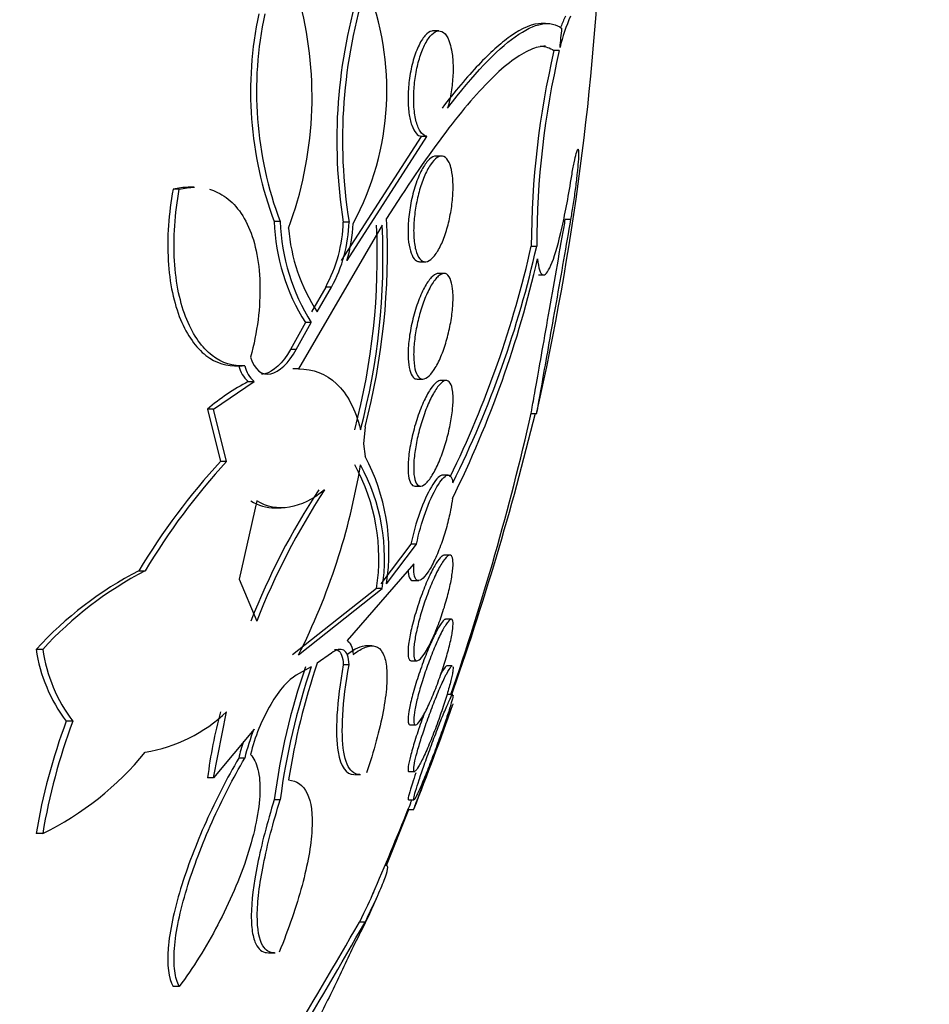
# Model space of a CAD drawing. Units: millimetres. Extents: x 0 to 835, y 0 to 1165.
# Drawn here: x 709 to 716, y 776 to 783 of the extents above; entities that cross this region are included whole.
import ezdxf
from ezdxf import colors
from ezdxf.entities.mleader import LeaderData, LeaderLine
from ezdxf.math import Vec2, Vec3

# ---------------------------------------------------------------- set-up
doc = ezdxf.new("R2010")
doc.units = ezdxf.units.MM
doc.layers.add('DV3_Défaut', color=7, linetype='Continuous')
doc.layers.add('Défaut', color=7, linetype='Continuous')

# ---------------------------------------------------------------- blocks, each defined once
blk = doc.blocks.new('_DOT')
at = {"color": 0}
blk.add_line((0, 0), (-1, 0), dxfattribs=at)
at = {"color": 0, "const_width": 0.333}
blk.add_lwpolyline([(-0.1665, 0, 1), (0.1665, 0, 1)], format="xyb", close=True, dxfattribs=at)
blk = doc.blocks.new('SE2')
at = {"layer": 'DV3_Défaut', "color": 7, "linetype": 'Continuous'}
for p, q in [((712.7403, 782.9584), (712.7064, 782.9584)), ((711.9317, 782.9028), (711.8891, 782.9028)), ((712.8434, 782.7531), (712.8032, 782.7531)), ((711.7968, 782.1036), (711.1908, 781.1619)), ((711.2346, 781.1619), (711.8392, 782.1036)), ((711.8392, 782.1036), (711.7968, 782.1036)), ((711.9509, 781.9537), (711.9096, 781.9537)), ((709.9632, 781.7026), (709.9162, 781.7026)), ((710.0733, 781.7175), (710.0295, 781.7175)), ((710.7279, 781.458), (710.6829, 781.458)), ((712.9296, 781.4746), (712.8895, 781.4746)), ((711.5018, 781.4295), (710.8669, 780.3414)), ((711.2499, 781.4545), (711.2062, 781.4545)), ((712.6318, 781.2714), (712.6724, 781.2714)), ((711.7859, 781.1537), (711.8287, 781.1537)), ((711.9696, 781.0646), (711.9281, 781.0646)), ((712.685, 781.0537), (712.7258, 781.0537)), ((711.0728, 780.9614), (710.9648, 780.7735)), ((711.0091, 780.7735), (711.1169, 780.9614)), ((711.1169, 780.9614), (711.0728, 780.9614)), ((710.919, 780.6927), (710.8055, 780.4898)), ((710.8502, 780.4898), (710.9634, 780.6927)), ((710.9634, 780.6927), (710.919, 780.6927)), ((710.8502, 780.4898), (710.8055, 780.4898)), ((710.392, 780.3637), (710.4389, 780.3637)), ((710.8696, 780.3414), (710.8251, 780.3414)), ((711.7674, 780.2646), (711.8102, 780.2646)), ((710.2234, 780.0377), (710.5299, 780.2458)), ((710.4844, 780.2458), (710.5299, 780.2458)), ((711.9858, 780.2536), (711.9446, 780.2536)), ((710.2234, 780.0377), (710.1771, 780.0377)), ((710.1771, 780.0377), (710.2759, 779.6401)), ((710.322, 779.6401), (710.2234, 780.0377)), ((712.631, 780.0032), (712.6729, 780.0032)), ((711.3715, 779.9018), (711.3588, 779.7739)), ((711.3588, 779.7739), (711.3715, 779.6789)), ((710.322, 779.6401), (710.2759, 779.6401)), ((712.0008, 779.5373), (711.9593, 779.5373)), ((711.7505, 779.4536), (711.7922, 779.4536)), ((710.5497, 779.3424), (710.4182, 778.7483)), ((710.6902, 779.2889), (710.7361, 779.2889)), ((711.7189, 779.0136), (711.491, 778.7142)), ((711.5341, 778.7142), (711.7615, 779.0136)), ((711.7615, 779.0136), (711.7189, 779.0136)), ((712.0146, 778.9303), (711.972, 778.9303)), ((711.7407, 778.8649), (711.2346, 778.2829)), ((709.6567, 778.8116), (709.7044, 778.8116)), ((710.4182, 778.7483), (710.5497, 778.4296)), ((711.7355, 778.7373), (711.7783, 778.7373)), ((711.4586, 778.677), (710.8222, 778.1743)), ((710.8669, 778.1743), (711.5018, 778.677)), ((711.5018, 778.677), (711.4586, 778.677)), ((712.0248, 778.4448), (711.9822, 778.4448)), ((708.9279, 778.2168), (708.8779, 778.2168)), ((711.1169, 778.1878), (711.0091, 778.1124)), ((711.4231, 778.2429), (711.3749, 778.2429)), ((711.2499, 778.1005), (711.2062, 778.1005)), ((711.7227, 778.1303), (711.7651, 778.1303)), ((710.9634, 778.0836), (710.8502, 778.0205)), ((712.0306, 778.0908), (711.9902, 778.0908)), ((712.0351, 777.8754), (711.9943, 777.8754)), ((710.2234, 777.2438), (710.322, 777.7441)), ((709.1553, 777.6714), (709.1059, 777.6714)), ((710.5299, 777.6132), (710.2234, 777.2438)), ((711.7126, 777.6448), (711.7553, 777.6448)), ((710.459, 777.3925), (710.4133, 777.3925)), ((711.705, 777.2908), (711.7475, 777.2908)), ((710.2234, 777.2438), (710.1771, 777.2438)), ((711.2904, 777.2682), (711.3363, 777.2682)), ((710.7279, 777.0774), (710.6829, 777.0774)), ((711.7006, 777.0754), (711.7424, 777.0754)), ((711.5341, 776.5789), (711.7041, 777.0032)), ((711.6992, 777.0032), (711.7405, 777.0032)), ((708.9279, 776.8211), (708.8779, 776.8211)), ((711.5341, 776.5789), (711.5226, 776.5789)), ((711.3715, 776.1503), (711.3281, 776.1503)), ((710.639, 775.9178), (710.69, 775.9178)), ((709.9632, 775.6626), (709.9162, 775.6626))]:
    blk.add_line(p, q, dxfattribs=at)
for centre, radius, start, end in [((692.8761, 784.5032), 20.3, 347.22345, 357.81768), ((715.0814, 782.0725), 3.9242, 162.49739, 189.06036), ((715.0986, 782.0751), 3.8983, 162.41782, 189.15982), ((709.3944, 782.4548), 2.142, 331.80281, 21.86914), ((708.1143, 782.4014), 2.8553, 339.64733, 14.28189), ((713.2759, 782.4407), 2.7729, 167.70427, 200.7555), ((713.328, 782.4407), 2.7796, 167.73474, 200.70362), ((713.9453, 782.5372), 1.1218, 154.83738, 167.65734), ((713.9074, 782.5357), 1.1245, 154.8161, 159.2352), ((693.1283, 784.8393), 19.8286, 354.02995, 354.45036), ((719.2478, 781.257), 6.616, 166.93042, 179.87512), ((719.3011, 781.2571), 6.6287, 166.95639, 179.87574), ((712.2254, 781.5148), 1.5436, 182.1081, 212.18064), ((712.2732, 781.5146), 1.5463, 182.09841, 212.10995), ((706.3369, 781.218), 5.2039, 345.34903, 2.89356), ((712.1206, 781.5096), 1.3331, 184.35748, 213.51596), ((710.1211, 781.4833), 1.0854, 331.25915, 358.48036), ((710.1629, 781.4832), 1.0874, 331.32109, 358.48767), ((709.9899, 781.518), 1.2945, 344.03749, 356.66508), ((706.3273, 781.1945), 5.1367, 345.18538, 2.62213), ((706.4121, 781.1888), 5.0954, 345.12841, 2.70739), ((704.8497, 783.0277), 7.9779, 333.9504, 347.28253), ((704.9994, 782.9836), 7.8617, 333.52355, 347.42088), ((704.673, 782.9982), 8.2108, 333.69107, 347.17269), ((710.6487, 780.425), 0.2431, 194.43549, 227.47031), ((710.6941, 780.4245), 0.2427, 194.34938, 227.42543), ((711.293, 778.7212), 1.7257, 117.94101, 130.28713), ((690.7429, 785.3646), 22.5648, 340.53519, 346.26583), ((692.8761, 784.5032), 20.2604, 340.9055, 347.17573), ((710.0116, 778.9537), 1.5412, 351.06053, 28.0706), ((713.9125, 776.2762), 4.9538, 137.23061, 149.21601), ((713.9635, 776.2812), 4.954, 137.31215, 149.28508), ((706.399, 780.4289), 5.0046, 333.2227, 350.6293), ((710.0075, 778.904), 1.4688, 351.10772, 28.90909), ((710.0466, 778.9039), 1.4727, 351.13853, 28.83244), ((715.5164, 776.461), 5.3849, 146.60324, 158.55675), ((715.5679, 776.4638), 5.3895, 146.67015, 158.60703), ((710.9331, 776.3328), 2.7881, 117.24612, 137.48897), ((710.981, 776.3407), 2.7811, 117.32218, 137.57773), ((710.0636, 778.3924), 1.1987, 188.42123, 216.97079), ((710.1149, 778.3916), 1.1997, 188.37749, 216.88897), ((715.981, 776.4197), 5.2521, 161.1987, 171.1563), ((715.8445, 776.3971), 5.2062, 161.09902, 172.49234), ((715.9004, 776.3975), 5.217, 161.14327, 172.51153), ((709.5198, 778.5864), 1.1632, 279.1334, 313.60318), ((714.013, 776.7458), 3.8681, 165.04356, 172.60207), ((692.8761, 784.5032), 20.3, 338.324, 340.71445), ((713.4071, 776.0619), 4.5924, 159.48419, 170.48462), ((713.4677, 776.0627), 4.6027, 159.54174, 170.51532), ((711.9087, 777.0484), 1.49, 157.72547, 166.649), ((711.8631, 777.0472), 1.4904, 161.52489, 166.60548), ((707.9226, 778.8839), 2.2947, 295.98306, 320.93985), ((692.8761, 784.5032), 20.2604, 336.31362, 338.28955), ((692.8761, 784.5032), 20.3, 336.08743, 336.30612), ((674.3024, 797.2981), 42.6396, 327.28279, 330.26654), ((674.1386, 797.3689), 42.8546, 327.35495, 330.32173)]:
    blk.add_arc(centre, radius, start, end, dxfattribs=at)
for points, knots in [([(712.7125, 782.9588), (712.6439, 782.9588), (712.5634, 782.9254), (712.3974, 782.8078), (712.3164, 782.7348), (712.1441, 782.5531), (712.0524, 782.4442), (711.955, 782.3177)], [0, 0, 0, 0, 0.384089, 0.384089, 0.692044, 0.692044, 1, 1, 1, 1]), ([(711.9971, 782.3177), (712.1923, 782.5719), (712.3638, 782.7543), (712.5835, 782.911), (712.6509, 782.9436), (712.7693, 782.9652), (712.8206, 782.9546), (712.864, 782.9217)], [0, 0, 0, 0, 0.5, 0.5, 0.75, 0.75, 1, 1, 1, 1]), ([(711.8895, 782.9028), (711.8856, 782.9028), (711.8817, 782.9024), (711.8777, 782.9015), (711.8606, 782.8976), (711.8428, 782.8854), (711.8255, 782.8659), (711.8078, 782.8458), (711.7902, 782.8174), (711.7744, 782.7829), (711.7588, 782.7489), (711.7443, 782.7078), (711.7325, 782.6632), (711.7214, 782.621), (711.7123, 782.5743), (711.7063, 782.5274), (711.7006, 782.4836), (711.6975, 782.4383), (711.6973, 782.3957), (711.697, 782.355), (711.6994, 782.3155), (711.7042, 782.2806), (711.7089, 782.2458), (711.716, 782.2146), (711.725, 782.1891), (711.7343, 782.1626), (711.7457, 782.1416), (711.7583, 782.1273), (711.7701, 782.1138), (711.7832, 782.1059), (711.7968, 782.1036)], [0, 0, 0, 0, 0.02722, 0.02722, 0.02722, 0.144737, 0.144737, 0.144737, 0.265437, 0.265437, 0.265437, 0.384202, 0.384202, 0.384202, 0.496494, 0.496494, 0.496494, 0.601244, 0.601244, 0.601244, 0.701151, 0.701151, 0.701151, 0.8006, 0.8006, 0.8006, 0.903657, 0.903657, 0.903657, 1, 1, 1, 1]), ([(711.8392, 782.1036), (711.8378, 782.1038), (711.8363, 782.1041), (711.8349, 782.1045), (711.8182, 782.1088), (711.8024, 782.122), (711.7888, 782.1434), (711.7759, 782.164), (711.7647, 782.1927), (711.7565, 782.2273), (711.7488, 782.2597), (711.7435, 782.2983), (711.7412, 782.3397), (711.7391, 782.3787), (711.7395, 782.4213), (711.7425, 782.4638), (711.7455, 782.5054), (711.7509, 782.5481), (711.7584, 782.5885), (711.766, 782.6297), (711.7759, 782.6696), (711.7872, 782.7053), (711.7992, 782.7429), (711.813, 782.7769), (711.8276, 782.8049), (711.8431, 782.8348), (711.8598, 782.8587), (711.8766, 782.8752), (711.8942, 782.8924), (711.9122, 782.9019), (711.9292, 782.9028), (711.9464, 782.9037), (711.9631, 782.8957), (711.9777, 782.8792), (711.9919, 782.8633), (712.0045, 782.8388), (712.0143, 782.8075), (712.0205, 782.788), (712.0256, 782.7656), (712.0295, 782.7412), (712.0348, 782.7075), (712.038, 782.6691), (712.0385, 782.6291), (712.0391, 782.589), (712.0371, 782.5461), (712.0327, 782.5041), (712.0284, 782.4622), (712.0216, 782.4199), (712.013, 782.3807), (712.0083, 782.3589), (712.0029, 782.3377), (711.9971, 782.3177)], [0, 0, 0, 0, 0.006126, 0.006126, 0.006126, 0.078554, 0.078554, 0.078554, 0.147925, 0.147925, 0.147925, 0.212706, 0.212706, 0.212706, 0.273784, 0.273784, 0.273784, 0.33359, 0.33359, 0.33359, 0.394738, 0.394738, 0.394738, 0.45919, 0.45919, 0.45919, 0.527748, 0.527748, 0.527748, 0.599609, 0.599609, 0.599609, 0.672315, 0.672315, 0.672315, 0.742712, 0.742712, 0.742712, 0.786157, 0.786157, 0.786157, 0.846413, 0.846413, 0.846413, 0.906694, 0.906694, 0.906694, 0.966777, 0.966777, 0.966777, 1, 1, 1, 1]), ([(712.7387, 782.7864), (712.7039, 782.7864), (712.6659, 782.7774), (712.5382, 782.7231), (712.4364, 782.6465), (712.2127, 782.4242), (712.0905, 782.2793), (711.8253, 781.9245), (711.6831, 781.7156), (711.5341, 781.4807)], [0, 0, 0, 0, 0.136173, 0.136173, 0.424115, 0.424115, 0.712058, 0.712058, 1, 1, 1, 1]), ([(712.9296, 781.7536), (712.9324, 781.771), (712.9352, 781.788), (712.938, 781.8043), (712.9443, 781.8411), (712.9507, 781.8752), (712.9565, 781.9039), (712.9623, 781.9325), (712.9678, 781.9565), (712.9725, 781.9737), (712.9771, 781.9907), (712.9811, 782.0016), (712.9841, 782.0054), (712.987, 782.009), (712.989, 782.0058), (712.99, 781.9959), (712.9909, 781.9861), (712.9908, 781.9695), (712.9897, 781.9475), (712.9885, 781.9255), (712.9864, 781.8976), (712.9833, 781.8659), (712.9803, 781.8342), (712.9763, 781.7979), (712.9717, 781.7601), (712.967, 781.7219), (712.9616, 781.681), (712.9558, 781.6408), (712.95, 781.6002), (712.9437, 781.5592), (712.9374, 781.5211), (712.9348, 781.5051), (712.9322, 781.4895), (712.9296, 781.4746)], [0, 0, 0, 0, 0.045635, 0.045635, 0.045635, 0.148761, 0.148761, 0.148761, 0.251779, 0.251779, 0.251779, 0.353957, 0.353957, 0.353957, 0.454945, 0.454945, 0.454945, 0.55493, 0.55493, 0.55493, 0.65453, 0.65453, 0.65453, 0.754511, 0.754511, 0.754511, 0.855471, 0.855471, 0.855471, 0.957599, 0.957599, 0.957599, 1, 1, 1, 1]), ([(711.9096, 781.9537), (711.8943, 781.9537), (711.8776, 781.9458), (711.8608, 781.9309), (711.8433, 781.9152), (711.8252, 781.8913), (711.8081, 781.861), (711.7908, 781.8303), (711.774, 781.7923), (711.7591, 781.7498), (711.7448, 781.7086), (711.7319, 781.6621), (711.722, 781.6143), (711.7126, 781.5695), (711.7055, 781.5222), (711.7014, 781.4769), (711.6976, 781.4345), (711.6964, 781.3926), (711.6979, 781.3549), (711.6993, 781.3185), (711.7034, 781.285), (711.7096, 781.2572), (711.7158, 781.229), (711.7245, 781.2057), (711.7347, 781.1888), (711.7454, 781.1712), (711.7581, 781.16), (711.7718, 781.1557), (711.7762, 781.1544), (711.7807, 781.1537), (711.7852, 781.1537)], [0, 0, 0, 0, 0.111029, 0.111029, 0.111029, 0.227715, 0.227715, 0.227715, 0.345999, 0.345999, 0.345999, 0.46069, 0.46069, 0.46069, 0.568232, 0.568232, 0.568232, 0.66892, 0.66892, 0.66892, 0.766215, 0.766215, 0.766215, 0.864476, 0.864476, 0.864476, 0.967323, 0.967323, 0.967323, 1, 1, 1, 1]), ([(712.0261, 781.8522), (712.0323, 781.8243), (712.0364, 781.7907), (712.0379, 781.7541), (712.0394, 781.7174), (712.0384, 781.6767), (712.0349, 781.6353), (712.0315, 781.5943), (712.0256, 781.5516), (712.0178, 781.5105), (712.0097, 781.4683), (711.9995, 781.4268), (711.9878, 781.389), (711.9756, 781.349), (711.9615, 781.3121), (711.9467, 781.2807), (711.931, 781.2473), (711.914, 781.2193), (711.8972, 781.1985), (711.8795, 781.1767), (711.8615, 781.1624), (711.8446, 781.1566), (711.8275, 781.1509), (711.811, 781.1537), (711.7967, 781.1654), (711.7829, 781.1768), (711.7706, 781.1967), (711.7613, 781.224), (711.7526, 781.2495), (711.7462, 781.2823), (711.7428, 781.3194), (711.7396, 781.3543), (711.739, 781.3941), (711.7411, 781.4353), (711.7431, 781.4753), (711.7477, 781.5178), (711.7543, 781.5592), (711.7611, 781.6013), (711.7702, 781.6434), (711.7808, 781.6824), (711.792, 781.7234), (711.8051, 781.7622), (711.8191, 781.7959), (711.8341, 781.8319), (711.8504, 781.8632), (711.8669, 781.8877), (711.8842, 781.9135), (711.9021, 781.9325), (711.9193, 781.9432), (711.9368, 781.9541), (711.954, 781.9566), (711.9692, 781.9501), (711.9842, 781.9438), (711.9977, 781.9287), (712.0086, 781.9057), (712.0155, 781.8911), (712.0214, 781.873), (712.0261, 781.8522)], [0, 0, 0, 0, 0.049116, 0.049116, 0.049116, 0.098272, 0.098272, 0.098272, 0.147014, 0.147014, 0.147014, 0.197009, 0.197009, 0.197009, 0.249732, 0.249732, 0.249732, 0.305735, 0.305735, 0.305735, 0.364292, 0.364292, 0.364292, 0.423362, 0.423362, 0.423362, 0.480371, 0.480371, 0.480371, 0.533732, 0.533732, 0.533732, 0.583816, 0.583816, 0.583816, 0.632452, 0.632452, 0.632452, 0.681802, 0.681802, 0.681802, 0.733597, 0.733597, 0.733597, 0.788696, 0.788696, 0.788696, 0.846713, 0.846713, 0.846713, 0.905876, 0.905876, 0.905876, 0.963626, 0.963626, 0.963626, 1, 1, 1, 1]), ([(709.9162, 781.7026), (709.8991, 781.6108), (709.8874, 781.5196), (709.8748, 781.3381), (709.8742, 781.2477), (709.8842, 781.0777), (709.8949, 780.996), (709.9266, 780.8457), (709.9473, 780.7777), (710.0229, 780.5935), (710.0898, 780.5021), (710.241, 780.3853), (710.3253, 780.3592), (710.4133, 780.3644)], [0, 0, 0, 0, 0.125, 0.125, 0.25, 0.25, 0.375, 0.375, 0.5, 0.5, 0.75, 0.75, 1, 1, 1, 1]), ([(710.459, 780.3644), (710.3711, 780.3592), (710.2879, 780.3847), (710.174, 780.4729), (710.1389, 780.5099), (710.0746, 780.6), (710.0451, 780.6537), (709.9948, 780.7762), (709.9741, 780.844), (709.9425, 780.993), (709.9315, 781.0755), (709.9162, 781.331), (709.929, 781.5184), (709.9632, 781.7026)], [0, 0, 0, 0, 0.25, 0.25, 0.375, 0.375, 0.5, 0.5, 0.625, 0.625, 0.75, 0.75, 1, 1, 1, 1]), ([(710.191, 781.7029), (710.2123, 781.6969), (710.2332, 781.689), (710.2984, 781.6577), (710.3402, 781.6271), (710.4155, 781.5474), (710.4497, 781.4973), (710.5064, 781.3799), (710.5291, 781.3131), (710.5621, 781.1611), (710.5718, 781.0773), (710.5767, 780.9014), (710.5717, 780.8069), (710.5479, 780.619), (710.529, 780.5234), (710.5039, 780.4297)], [0, 0, 0, 0, 0.0711187, 0.0711187, 0.2259322, 0.2259322, 0.3807458, 0.3807458, 0.5355593, 0.5355593, 0.6903729, 0.6903729, 0.8451864, 0.8451864, 1, 1, 1, 1]), ([(712.6789, 781.1752), (712.6827, 781.1395), (712.6879, 781.1117), (712.7009, 781.0715), (712.7087, 781.0591), (712.735, 781.0472), (712.7568, 781.0724), (712.8044, 781.1825), (712.8302, 781.2675), (712.8817, 781.4839), (712.9068, 781.6123), (712.9296, 781.7536)], [0, 0, 0, 0, 0.125, 0.125, 0.25, 0.25, 0.5, 0.5, 0.75, 0.75, 1, 1, 1, 1]), ([(712.6305, 780.0032), (712.6305, 780.0033), (712.6335, 780.0202), (712.6393, 780.0528), (712.6454, 780.087), (712.6546, 780.1395), (712.6664, 780.2057), (712.6782, 780.2725), (712.6928, 780.355), (712.7089, 780.4465), (712.7253, 780.5393), (712.7437, 780.6439), (712.7627, 780.7516), (712.7819, 780.8608), (712.8022, 780.9763), (712.8219, 781.0887), (712.8418, 781.2018), (712.8616, 781.3149), (712.8797, 781.4185), (712.883, 781.4375), (712.8863, 781.4562), (712.8895, 781.4746)], [0, 0, 0, 0, 0.151865, 0.151865, 0.151865, 0.311763, 0.311763, 0.311763, 0.473057, 0.473057, 0.473057, 0.636699, 0.636699, 0.636699, 0.802642, 0.802642, 0.802642, 0.969827, 0.969827, 0.969827, 1, 1, 1, 1]), ([(712.9296, 781.4746), (712.8962, 781.2831), (712.8571, 781.0599), (712.7818, 780.6308), (712.7467, 780.4313), (712.6931, 780.1276), (712.6762, 780.0319), (712.6714, 780.005), (712.6711, 780.0032), (712.6711, 780.0032)], [0, 0, 0, 0, 0.3164991, 0.3164991, 0.6329982, 0.6329982, 0.9494973, 0.9494973, 1, 1, 1, 1]), ([(711.9284, 781.0646), (711.9153, 781.0646), (711.9008, 781.0579), (711.8859, 781.0453), (711.8692, 781.0311), (711.8515, 781.0089), (711.8343, 780.9806), (711.8165, 780.9514), (711.7987, 780.9148), (711.7824, 780.8737), (711.7663, 780.833), (711.7511, 780.7867), (711.7385, 780.7388), (711.7265, 780.6932), (711.7164, 780.6448), (711.7094, 780.598), (711.7029, 780.5544), (711.6988, 780.511), (711.6976, 780.4718), (711.6965, 780.4346), (711.698, 780.4002), (711.702, 780.3714), (711.7059, 780.343), (711.7123, 780.3193), (711.7206, 780.3019), (711.7292, 780.284), (711.74, 780.2724), (711.752, 780.2674), (711.7566, 780.2655), (711.7615, 780.2646), (711.7665, 780.2646)], [0, 0, 0, 0, 0.101339, 0.101339, 0.101339, 0.215632, 0.215632, 0.215632, 0.333726, 0.333726, 0.333726, 0.450802, 0.450802, 0.450802, 0.562093, 0.562093, 0.562093, 0.665876, 0.665876, 0.665876, 0.764296, 0.764296, 0.764296, 0.861538, 0.861538, 0.861538, 0.961729, 0.961729, 0.961729, 1, 1, 1, 1]), ([(712.0386, 780.8875), (712.0389, 780.8521), (712.0366, 780.8123), (712.0319, 780.7714), (712.0273, 780.7306), (712.0202, 780.6877), (712.0112, 780.6461), (712.0021, 780.6035), (711.9908, 780.5611), (711.9782, 780.522), (711.965, 780.4807), (711.9501, 780.4419), (711.9346, 780.4085), (711.9182, 780.3731), (711.9008, 780.3426), (711.8837, 780.3195), (711.8659, 780.2954), (711.848, 780.2785), (711.8315, 780.2704), (711.815, 780.2623), (711.7994, 780.2627), (711.7861, 780.2721), (711.7735, 780.281), (711.7627, 780.2985), (711.7549, 780.3234), (711.7476, 780.3466), (711.7427, 780.377), (711.7408, 780.412), (711.739, 780.4451), (711.7398, 780.4831), (711.7432, 780.523), (711.7464, 780.5621), (711.7522, 780.6039), (711.7599, 780.6451), (711.7679, 780.6874), (711.7781, 780.73), (711.7896, 780.77), (711.8018, 780.8122), (711.8159, 780.8525), (711.8307, 780.8881), (711.8464, 780.926), (711.8633, 780.9595), (711.8801, 780.9864), (711.8978, 781.0144), (711.9158, 781.036), (711.9327, 781.0491), (711.9498, 781.0623), (711.9663, 781.0673), (711.9807, 781.0632), (711.9945, 781.0592), (712.0068, 781.0466), (712.0162, 781.0259), (712.0251, 781.0066), (712.0317, 780.9795), (712.0353, 780.947), (712.0373, 780.9289), (712.0384, 780.9088), (712.0386, 780.8875)], [0, 0, 0, 0, 0.049442, 0.049442, 0.049442, 0.098805, 0.098805, 0.098805, 0.149377, 0.149377, 0.149377, 0.202933, 0.202933, 0.202933, 0.259716, 0.259716, 0.259716, 0.31864, 0.31864, 0.31864, 0.377411, 0.377411, 0.377411, 0.433558, 0.433558, 0.433558, 0.485962, 0.485962, 0.485962, 0.535464, 0.535464, 0.535464, 0.584082, 0.584082, 0.584082, 0.633921, 0.633921, 0.633921, 0.686524, 0.686524, 0.686524, 0.742464, 0.742464, 0.742464, 0.800992, 0.800992, 0.800992, 0.860037, 0.860037, 0.860037, 0.917047, 0.917047, 0.917047, 0.970481, 0.970481, 0.970481, 1, 1, 1, 1]), ([(710.5039, 780.4297), (710.5325, 780.3316), (710.5918, 780.291), (710.7213, 780.3184), (710.7916, 780.3839), (710.8502, 780.4898)], [0, 0, 0, 0, 0.5, 0.5, 1, 1, 1, 1]), ([(710.8055, 780.4898), (710.7468, 780.3839), (710.6759, 780.3182), (710.603, 780.3029), (710.5948, 780.3021), (710.5868, 780.3021)], [0, 0, 0, 0, 0.887143, 0.887143, 1, 1, 1, 1]), ([(710.8669, 780.3414), (710.9774, 780.3421), (711.0739, 780.3067), (711.2363, 780.1523), (711.2977, 780.0376), (711.3368, 779.881)], [0, 0, 0, 0, 0.5, 0.5, 1, 1, 1, 1]), ([(711.9454, 780.2536), (711.9357, 780.2536), (711.9251, 780.2492), (711.9139, 780.2408), (711.8988, 780.2294), (711.8823, 780.2104), (711.8656, 780.1854), (711.8482, 780.1591), (711.8302, 780.1256), (711.813, 780.0873), (711.7955, 780.0485), (711.7784, 780.0037), (711.7633, 779.9567), (711.7486, 779.9109), (711.7353, 779.8617), (711.7248, 779.8135), (711.7149, 779.7682), (711.7072, 779.7224), (711.7026, 779.6806), (711.6983, 779.6414), (711.6965, 779.6046), (711.6976, 779.5735), (711.6985, 779.5435), (711.7021, 779.5179), (711.7079, 779.4987), (711.7137, 779.4793), (711.722, 779.4659), (711.7318, 779.4591), (711.7372, 779.4555), (711.7431, 779.4537), (711.7494, 779.4537)], [0, 0, 0, 0, 0.081829, 0.081829, 0.081829, 0.192437, 0.192437, 0.192437, 0.308706, 0.308706, 0.308706, 0.427021, 0.427021, 0.427021, 0.542208, 0.542208, 0.542208, 0.65043, 0.65043, 0.65043, 0.75161, 0.75161, 0.75161, 0.849004, 0.849004, 0.849004, 0.946973, 0.946973, 0.946973, 1, 1, 1, 1]), ([(712.0381, 780.14), (712.0394, 780.1104), (712.0382, 780.0753), (712.0345, 780.0378), (712.0309, 780.0003), (712.0247, 779.9594), (712.0166, 779.9183), (712.0084, 779.8764), (711.9979, 779.8334), (711.9861, 779.7923), (711.9737, 779.7489), (711.9594, 779.7066), (711.9445, 779.6684), (711.9286, 779.6278), (711.9116, 779.5908), (711.8947, 779.56), (711.877, 779.5279), (711.859, 779.5017), (711.8421, 779.4836), (711.8251, 779.4654), (711.8088, 779.455), (711.7947, 779.4538), (711.7811, 779.4526), (711.7691, 779.4599), (711.76, 779.4756), (711.7516, 779.4903), (711.7455, 779.5128), (711.7423, 779.5414), (711.7394, 779.5683), (711.7391, 779.6012), (711.7414, 779.6374), (711.7436, 779.6727), (711.7484, 779.7119), (711.7553, 779.752), (711.7623, 779.7927), (711.7716, 779.8353), (711.7824, 779.8765), (711.7938, 779.9198), (711.8071, 779.9627), (711.8212, 780.0022), (711.8363, 780.0442), (711.8527, 780.0834), (711.8693, 780.1171), (711.8867, 780.1524), (711.9047, 780.1826), (711.9218, 780.205), (711.9392, 780.2279), (711.9563, 780.2435), (711.9714, 780.25), (711.9861, 780.2564), (711.9995, 780.2543), (712.0101, 780.2434), (712.0201, 780.2332), (712.0279, 780.2148), (712.0327, 780.1896), (712.0354, 780.1753), (712.0373, 780.1586), (712.0381, 780.14)], [0, 0, 0, 0, 0.049195, 0.049195, 0.049195, 0.098329, 0.098329, 0.098329, 0.148416, 0.148416, 0.148416, 0.201289, 0.201289, 0.201289, 0.257438, 0.257438, 0.257438, 0.316072, 0.316072, 0.316072, 0.375098, 0.375098, 0.375098, 0.431954, 0.431954, 0.431954, 0.485133, 0.485133, 0.485133, 0.535098, 0.535098, 0.535098, 0.583718, 0.583718, 0.583718, 0.633148, 0.633148, 0.633148, 0.685086, 0.685086, 0.685086, 0.740341, 0.740341, 0.740341, 0.798461, 0.798461, 0.798461, 0.857613, 0.857613, 0.857613, 0.915234, 0.915234, 0.915234, 0.969453, 0.969453, 0.969453, 1, 1, 1, 1]), ([(711.9604, 779.5373), (711.9579, 779.5373), (711.9553, 779.5369), (711.931, 779.5299), (711.903, 779.4981), (711.8447, 779.3985), (711.8143, 779.331), (711.7589, 779.1765), (711.735, 779.0923), (711.7189, 779.0136)], [0, 0, 0, 0, 0.040047, 0.040047, 0.360031, 0.360031, 0.680016, 0.680016, 1, 1, 1, 1]), ([(711.7615, 779.0136), (711.7776, 779.0926), (711.8016, 779.1771), (711.8567, 779.3312), (711.8871, 779.3988), (711.9453, 779.4984), (711.9732, 779.53), (712.0161, 779.5424), (712.0314, 779.523), (712.0366, 779.4786)], [0, 0, 0, 0, 0.25, 0.25, 0.5, 0.5, 0.75, 0.75, 1, 1, 1, 1]), ([(711.0648, 779.4251), (710.974, 779.3525), (710.885, 779.3089), (710.7103, 779.2796), (710.6264, 779.2948), (710.5497, 779.3424)], [0, 0, 0, 0, 0.5, 0.5, 1, 1, 1, 1]), ([(712.0333, 779.359), (712.0301, 779.332), (712.0254, 779.3027), (712.0196, 779.2725), (712.0118, 779.2321), (712.0017, 779.1893), (711.9901, 779.1472), (711.9781, 779.1035), (711.9643, 779.0597), (711.9497, 779.0187), (711.9341, 778.9752), (711.9174, 778.9339), (711.9006, 778.8978), (711.883, 778.86), (711.865, 778.8269), (711.848, 778.8012), (711.8308, 778.7753), (711.8141, 778.7562), (711.7995, 778.7461), (711.7854, 778.7363), (711.7728, 778.7346), (711.7631, 778.7418), (711.7541, 778.7486), (711.7472, 778.7634), (711.7435, 778.7853), (711.7399, 778.8058), (711.739, 778.833), (711.7407, 778.8647), (711.7407, 778.8648), (711.7407, 778.8649), (711.7407, 778.8649)], [0, 0, 0, 0, 0.079486, 0.079486, 0.079486, 0.185818, 0.185818, 0.185818, 0.296249, 0.296249, 0.296249, 0.413625, 0.413625, 0.413625, 0.536566, 0.536566, 0.536566, 0.660928, 0.660928, 0.660928, 0.78128, 0.78128, 0.78128, 0.894059, 0.894059, 0.894059, 0.999772, 0.999772, 0.999772, 1, 1, 1, 1]), ([(711.9731, 778.9302), (711.9667, 778.9302), (711.9592, 778.9264), (711.9508, 778.9192), (711.9391, 778.909), (711.9255, 778.8918), (711.9111, 778.869), (711.8958, 778.8449), (711.8791, 778.814), (711.8624, 778.7788), (711.8449, 778.7419), (711.8268, 778.6994), (711.8097, 778.6545), (711.7923, 778.609), (711.7754, 778.5597), (711.7605, 778.5111), (711.746, 778.4639), (711.733, 778.4158), (711.7229, 778.3714), (711.7133, 778.3297), (711.706, 778.29), (711.7018, 778.2564), (711.6978, 778.2248), (711.6964, 778.1976), (711.6978, 778.1771), (711.6991, 778.1574), (711.7029, 778.1435), (711.709, 778.1363), (711.7124, 778.1322), (711.7166, 778.1303), (711.7213, 778.1303)], [0, 0, 0, 0, 0.07445, 0.07445, 0.07445, 0.178908, 0.178908, 0.178908, 0.289931, 0.289931, 0.289931, 0.406466, 0.406466, 0.406466, 0.524746, 0.524746, 0.524746, 0.639583, 0.639583, 0.639583, 0.747328, 0.747328, 0.747328, 0.848156, 0.848156, 0.848156, 0.945463, 0.945463, 0.945463, 1, 1, 1, 1]), ([(712.034, 778.8026), (712.0299, 778.7705), (712.0232, 778.733), (712.0144, 778.6935), (712.0057, 778.6541), (711.9946, 778.6117), (711.9823, 778.5696), (711.9695, 778.5258), (711.9549, 778.4812), (711.9397, 778.439), (711.9236, 778.3943), (711.9064, 778.3512), (711.8893, 778.3129), (711.8716, 778.2731), (711.8536, 778.2374), (711.8369, 778.2089), (711.8202, 778.1804), (711.8042, 778.1584), (711.7905, 778.1452), (711.7773, 778.1325), (711.7659, 778.1277), (711.7574, 778.1316), (711.7495, 778.1353), (711.744, 778.1469), (711.7415, 778.1656), (711.7391, 778.1832), (711.7394, 778.2075), (711.7422, 778.2366), (711.7449, 778.265), (711.7502, 778.2987), (711.7575, 778.3347), (711.7649, 778.3715), (711.7747, 778.4118), (711.7859, 778.4523), (711.7976, 778.4951), (711.8113, 778.5392), (711.8258, 778.5816), (711.8411, 778.6266), (711.8578, 778.6709), (711.8745, 778.711), (711.8921, 778.753), (711.9101, 778.7917), (711.9271, 778.8238), (711.9444, 778.8563), (711.9612, 778.883), (711.976, 778.9012), (711.9903, 778.9189), (712.0031, 778.929), (712.0132, 778.9301), (712.0226, 778.9312), (712.0298, 778.9243), (712.034, 778.9096), (712.038, 778.8959), (712.0394, 778.875), (712.0381, 778.8486), (712.0375, 778.8348), (712.0361, 778.8193), (712.034, 778.8026)], [0, 0, 0, 0, 0.051176, 0.051176, 0.051176, 0.102213, 0.102213, 0.102213, 0.15539, 0.15539, 0.15539, 0.211852, 0.211852, 0.211852, 0.270638, 0.270638, 0.270638, 0.329552, 0.329552, 0.329552, 0.386069, 0.386069, 0.386069, 0.438865, 0.438865, 0.438865, 0.488592, 0.488592, 0.488592, 0.537197, 0.537197, 0.537197, 0.586815, 0.586815, 0.586815, 0.639071, 0.639071, 0.639071, 0.69466, 0.69466, 0.69466, 0.752987, 0.752987, 0.752987, 0.8121, 0.8121, 0.8121, 0.869432, 0.869432, 0.869432, 0.923266, 0.923266, 0.923266, 0.973751, 0.973751, 0.973751, 1, 1, 1, 1]), ([(711.6978, 778.8137), (711.6984, 778.8028), (711.6995, 778.7929), (711.701, 778.7843), (711.7046, 778.7647), (711.7106, 778.7508), (711.7185, 778.7436), (711.7231, 778.7394), (711.7284, 778.7373), (711.7342, 778.7374)], [0, 0, 0, 0, 0.21782, 0.21782, 0.21782, 0.714363, 0.714363, 0.714363, 1, 1, 1, 1]), ([(711.9833, 778.4447), (711.9781, 778.4447), (711.9716, 778.4406), (711.964, 778.4325), (711.954, 778.422), (711.9419, 778.4046), (711.9287, 778.382), (711.9148, 778.358), (711.8993, 778.3276), (711.8833, 778.2931), (711.8665, 778.2567), (711.8487, 778.2149), (711.8315, 778.1709), (711.8137, 778.1257), (711.796, 778.0769), (711.7798, 778.0286), (711.7638, 777.981), (711.7489, 777.9324), (711.7365, 777.8876), (711.7248, 777.845), (711.7151, 777.8045), (711.7083, 777.7702), (711.7021, 777.7381), (711.6983, 777.7104), (711.6975, 777.6898), (711.6966, 777.6703), (711.6984, 777.6566), (711.7027, 777.6499), (711.7048, 777.6465), (711.7076, 777.6448), (711.7109, 777.6448)], [0, 0, 0, 0, 0.077657, 0.077657, 0.077657, 0.179709, 0.179709, 0.179709, 0.287999, 0.287999, 0.287999, 0.402574, 0.402574, 0.402574, 0.520739, 0.520739, 0.520739, 0.637605, 0.637605, 0.637605, 0.748496, 0.748496, 0.748496, 0.851905, 0.851905, 0.851905, 0.950143, 0.950143, 0.950143, 1, 1, 1, 1]), ([(712.0261, 778.311), (712.0194, 778.2775), (712.01, 778.2387), (711.9989, 778.1981), (711.9878, 778.1576), (711.9747, 778.1141), (711.9606, 778.0712), (711.9458, 778.0263), (711.9297, 777.9807), (711.9133, 777.9378), (711.896, 777.8927), (711.8781, 777.8494), (711.8609, 777.8113), (711.8433, 777.7725), (711.8261, 777.738), (711.8106, 777.7112), (711.7955, 777.685), (711.7817, 777.6654), (711.7707, 777.6547), (711.7602, 777.6445), (711.7519, 777.6421), (711.7467, 777.6479), (711.7418, 777.6534), (711.7395, 777.6663), (711.7399, 777.6857), (711.7404, 777.7042), (711.7434, 777.7292), (711.7487, 777.7584), (711.754, 777.7877), (711.7618, 777.8219), (711.7712, 777.8583), (711.7811, 777.8962), (711.793, 777.9374), (711.806, 777.9788), (711.8199, 778.0227), (711.8353, 778.068), (711.8512, 778.1112), (711.8679, 778.157), (711.8856, 778.2017), (711.9028, 778.2419), (711.9205, 778.2834), (711.9382, 778.3213), (711.9544, 778.3522), (711.9704, 778.3827), (711.9854, 778.4072), (711.9978, 778.4231), (712.0097, 778.4381), (712.0196, 778.4457), (712.0265, 778.4447), (712.033, 778.4437), (712.0371, 778.4351), (712.0382, 778.4194), (712.0394, 778.4045), (712.0379, 778.3828), (712.034, 778.3562), (712.032, 778.3425), (712.0293, 778.3273), (712.0261, 778.311)], [0, 0, 0, 0, 0.052631, 0.052631, 0.052631, 0.105102, 0.105102, 0.105102, 0.160064, 0.160064, 0.160064, 0.217983, 0.217983, 0.217983, 0.277166, 0.277166, 0.277166, 0.335061, 0.335061, 0.335061, 0.389612, 0.389612, 0.389612, 0.440564, 0.440564, 0.440564, 0.489411, 0.489411, 0.489411, 0.538318, 0.538318, 0.538318, 0.589204, 0.589204, 0.589204, 0.643242, 0.643242, 0.643242, 0.70047, 0.70047, 0.70047, 0.759531, 0.759531, 0.759531, 0.817986, 0.817986, 0.817986, 0.873537, 0.873537, 0.873537, 0.925431, 0.925431, 0.925431, 0.974742, 0.974742, 0.974742, 1, 1, 1, 1]), ([(711.2499, 778.1005), (711.2478, 778.1586), (711.2333, 778.1957), (711.1862, 778.224), (711.1538, 778.2155), (711.1169, 778.1878)], [0, 0, 0, 0, 0.5, 0.5, 1, 1, 1, 1]), ([(711.1406, 778.2166), (711.1498, 778.2166), (711.1583, 778.2144), (711.1894, 778.1958), (711.204, 778.1587), (711.2062, 778.1005)], [0, 0, 0, 0, 0.2428855, 0.2428855, 1, 1, 1, 1]), ([(711.2823, 778.1779), (711.3158, 778.2043), (711.3466, 778.2228), (711.4029, 778.2436), (711.4286, 778.2458), (711.4722, 778.232), (711.4902, 778.2164), (711.5183, 778.1665), (711.5281, 778.1322), (711.5383, 778.0477), (711.5388, 777.9965), (711.5303, 777.8802), (711.5216, 777.8159), (711.4819, 777.6052), (711.4384, 777.4459), (711.3823, 777.2812)], [0, 0, 0, 0, 0.125, 0.125, 0.25, 0.25, 0.375, 0.375, 0.5, 0.5, 0.625, 0.625, 0.75, 0.75, 1, 1, 1, 1]), ([(711.2062, 778.1005), (711.1814, 777.9593), (711.1654, 777.8321), (711.1518, 777.6063), (711.1546, 777.5129), (711.1859, 777.3258), (711.228, 777.2685), (711.2868, 777.2683)], [0, 0, 0, 0, 0.280168, 0.280168, 0.560337, 0.560337, 1, 1, 1, 1]), ([(711.3306, 777.2681), (711.3094, 777.268), (711.2904, 777.2753), (711.2443, 777.3168), (711.223, 777.3666), (711.1986, 777.5111), (711.1958, 777.6057), (711.209, 777.8292), (711.2251, 777.9592), (711.2499, 778.1005)], [0, 0, 0, 0, 0.159629, 0.159629, 0.439752, 0.439752, 0.719876, 0.719876, 1, 1, 1, 1]), ([(711.746, 777.2908), (711.7425, 777.2908), (711.7404, 777.2949), (711.74, 777.303), (711.7394, 777.3133), (711.7414, 777.3306), (711.7458, 777.3532), (711.7501, 777.3757), (711.757, 777.404), (711.7656, 777.4357), (711.7746, 777.4685), (711.7857, 777.5057), (711.798, 777.5445), (711.8111, 777.5856), (711.8259, 777.6295), (711.8413, 777.6729), (711.8576, 777.7189), (711.875, 777.7655), (711.8921, 777.8092), (711.9098, 777.8546), (711.9277, 777.8981), (711.9443, 777.9359), (711.9609, 777.9737), (711.9767, 778.007), (711.9901, 778.0324), (712.0029, 778.0567), (712.014, 778.0744), (712.0221, 778.0835), (712.0264, 778.0883), (712.0299, 778.0907), (712.0326, 778.0907)], [0, 0, 0, 0, 0.076761, 0.076761, 0.076761, 0.174946, 0.174946, 0.174946, 0.272367, 0.272367, 0.272367, 0.373061, 0.373061, 0.373061, 0.47974, 0.47974, 0.47974, 0.593003, 0.593003, 0.593003, 0.710701, 0.710701, 0.710701, 0.828257, 0.828257, 0.828257, 0.940761, 0.940761, 0.940761, 1, 1, 1, 1]), ([(711.9907, 778.0907), (711.9866, 778.0907), (711.9805, 778.085), (711.9728, 778.0741), (711.9648, 778.0629), (711.955, 778.0459), (711.944, 778.0247)], [0, 0, 0, 0, 0.492347, 0.492347, 0.492347, 1, 1, 1, 1]), ([(712.0372, 778.0864), (712.0394, 778.08), (712.039, 778.0666), (712.0361, 778.0471), (712.0345, 778.037), (712.0323, 778.0253), (712.0295, 778.0121)], [0, 0, 0, 0, 0.660473, 0.660473, 0.660473, 1, 1, 1, 1]), ([(710.8502, 778.0205), (710.7916, 777.9908), (710.7209, 777.9083), (710.5919, 777.689), (710.5325, 777.5486), (710.5039, 777.4212)], [0, 0, 0, 0, 0.5, 0.5, 1, 1, 1, 1]), ([(712.0295, 778.0121), (712.0238, 777.9856), (712.0154, 777.9528), (712.0052, 777.9168), (711.9949, 777.8808), (711.9826, 777.8407), (711.9691, 777.7996), (711.9551, 777.7566), (711.9395, 777.7114), (711.9235, 777.6675), (711.9066, 777.6211), (711.8888, 777.5747), (711.8716, 777.5321), (711.8539, 777.4883), (711.8363, 777.4472), (711.8203, 777.4125), (711.8044, 777.3783), (711.7897, 777.3493), (711.7776, 777.3286), (711.767, 777.3105), (711.7581, 777.2983), (711.7517, 777.2934)], [0, 0, 0, 0, 0.135528, 0.135528, 0.135528, 0.2706533, 0.2706533, 0.2706533, 0.4119882, 0.4119882, 0.4119882, 0.5614686, 0.5614686, 0.5614686, 0.7153853, 0.7153853, 0.7153853, 0.8673345, 0.8673345, 0.8673345, 1, 1, 1, 1]), ([(711.7414, 777.0754), (711.7395, 777.0754), (711.7394, 777.0805), (711.7412, 777.0904), (711.7432, 777.1017), (711.7479, 777.1197), (711.7546, 777.1427), (711.7614, 777.1661), (711.7705, 777.1952), (711.7812, 777.2276), (711.7924, 777.2616), (711.8056, 777.3001), (711.8196, 777.34), (711.8346, 777.3825), (711.8509, 777.4278), (711.8674, 777.4724), (711.8848, 777.5193), (711.9028, 777.5668), (711.9199, 777.611), (711.9374, 777.656), (711.9545, 777.6989), (711.9698, 777.7358), (711.9846, 777.7718), (711.9982, 777.8031), (712.009, 777.8263), (712.0191, 777.8483), (712.0272, 777.8637), (712.0322, 777.8708), (712.0344, 777.8738), (712.036, 777.8754), (712.0371, 777.8754)], [0, 0, 0, 0, 0.084651, 0.084651, 0.084651, 0.181899, 0.181899, 0.181899, 0.280622, 0.280622, 0.280622, 0.384265, 0.384265, 0.384265, 0.494521, 0.494521, 0.494521, 0.610587, 0.610587, 0.610587, 0.728892, 0.728892, 0.728892, 0.844311, 0.844311, 0.844311, 0.953007, 0.953007, 0.953007, 1, 1, 1, 1]), ([(711.7399, 777.0032), (711.7399, 777.0032), (711.742, 777.0088), (711.7461, 777.0196), (711.7505, 777.0315), (711.7574, 777.0499), (711.7662, 777.0731), (711.7752, 777.0972), (711.7864, 777.127), (711.7989, 777.1602), (711.812, 777.1953), (711.8269, 777.235), (711.8424, 777.2762), (711.8587, 777.3199), (711.8761, 777.3665), (711.8932, 777.4123), (711.911, 777.4598), (711.9289, 777.5078), (711.9454, 777.5523), (711.962, 777.5967), (711.9776, 777.6388), (711.9909, 777.6746), (712.0037, 777.7089), (712.0146, 777.7384), (712.0226, 777.76), (712.0301, 777.7801), (712.0352, 777.7939), (712.0374, 777.7998), (712.0382, 777.802), (712.0386, 777.8031), (712.0386, 777.8031)], [0, 0, 0, 0, 0.088798, 0.088798, 0.088798, 0.186274, 0.186274, 0.186274, 0.287101, 0.287101, 0.287101, 0.393952, 0.393952, 0.393952, 0.507372, 0.507372, 0.507372, 0.625151, 0.625151, 0.625151, 0.742674, 0.742674, 0.742674, 0.855058, 0.855058, 0.855058, 0.960105, 0.960105, 0.960105, 1, 1, 1, 1]), ([(712.0385, 777.8691), (712.038, 777.8617), (712.0349, 777.8474), (712.0295, 777.8275), (712.0268, 777.8172), (712.0234, 777.8054), (712.0195, 777.7923)], [0, 0, 0, 0, 0.661433, 0.661433, 0.661433, 1, 1, 1, 1]), ([(711.8207, 777.7328), (711.8123, 777.7101), (711.804, 777.6871), (711.7959, 777.6643), (711.7791, 777.6166), (711.7629, 777.5683), (711.7491, 777.5239), (711.7358, 777.4813), (711.7242, 777.441), (711.7155, 777.4072), (711.7075, 777.3756), (711.7018, 777.3487), (711.6991, 777.3292), (711.6966, 777.3109), (711.6967, 777.2987), (711.6994, 777.2936), (711.7003, 777.2917), (711.7017, 777.2908), (711.7034, 777.2908)], [0, 0, 0, 0, 0.106195, 0.106195, 0.106195, 0.32896, 0.32896, 0.32896, 0.542849, 0.542849, 0.542849, 0.742656, 0.742656, 0.742656, 0.93067, 0.93067, 0.93067, 1, 1, 1, 1]), ([(712.0195, 777.7923), (712.0112, 777.7646), (712.0003, 777.7304), (711.9879, 777.6931), (711.9755, 777.6559), (711.9612, 777.6145), (711.9461, 777.5722), (711.9304, 777.5279), (711.9134, 777.4815), (711.8966, 777.4364), (711.8789, 777.3894), (711.8609, 777.3426), (711.844, 777.2999), (711.8269, 777.2569), (711.8105, 777.2168), (711.7962, 777.1834), (711.7824, 777.1513), (711.7703, 777.1245), (711.761, 777.106), (711.7537, 777.0915), (711.7481, 777.0818), (711.7445, 777.0777)], [0, 0, 0, 0, 0.140183, 0.140183, 0.140183, 0.279934, 0.279934, 0.279934, 0.426437, 0.426437, 0.426437, 0.579634, 0.579634, 0.579634, 0.734094, 0.734094, 0.734094, 0.883093, 0.883093, 0.883093, 1, 1, 1, 1]), ([(710.4133, 777.3925), (710.3252, 777.2412), (710.2418, 777.0796), (710.1276, 776.8248), (710.0924, 776.74), (710.0279, 776.5706), (709.9984, 776.485), (709.9479, 776.319), (709.9272, 776.2396), (709.8954, 776.0886), (709.8844, 776.0163), (709.8691, 775.824), (709.8819, 775.7239), (709.9162, 775.6626)], [0, 0, 0, 0, 0.25, 0.25, 0.375, 0.375, 0.5, 0.5, 0.625, 0.625, 0.75, 0.75, 1, 1, 1, 1]), ([(709.9632, 775.6626), (709.9462, 775.6932), (709.9345, 775.7325), (709.922, 775.829), (709.9213, 775.8868), (709.9313, 776.0143), (709.942, 776.0856), (709.9736, 776.2373), (709.9942, 776.3168), (710.0696, 776.5658), (710.1363, 776.7402), (710.2871, 777.0778), (710.3712, 777.2414), (710.459, 777.3925)], [0, 0, 0, 0, 0.125, 0.125, 0.25, 0.25, 0.375, 0.375, 0.5, 0.5, 0.75, 0.75, 1, 1, 1, 1]), ([(710.5039, 777.4212), (710.5289, 777.3932), (710.5475, 777.3549), (710.5716, 777.257), (710.5766, 777.1975), (710.5698, 776.9962), (710.5351, 776.8274), (710.4218, 776.4792), (710.3439, 776.2991), (710.1661, 775.9605), (710.0672, 775.8031), (709.9632, 775.6626)], [0, 0, 0, 0, 0.125, 0.125, 0.25, 0.25, 0.5, 0.5, 0.75, 0.75, 1, 1, 1, 1]), ([(711.757, 777.2818), (711.7473, 777.2536), (711.7385, 777.2271), (711.7308, 777.2033), (711.7199, 777.1696), (711.7111, 777.1406), (711.7054, 777.1192), (711.7, 777.0993), (711.6972, 777.0856), (711.6973, 777.0794), (711.6973, 777.0767), (711.6978, 777.0755), (711.6988, 777.0755)], [0, 0, 0, 0, 0.232783, 0.232783, 0.232783, 0.56238, 0.56238, 0.56238, 0.869932, 0.869932, 0.869932, 1, 1, 1, 1]), ([(710.7913, 777.2271), (710.8538, 777.2224), (710.9016, 777.1894), (710.9633, 777.0611), (710.9758, 776.9681), (710.9623, 776.7288), (710.9363, 776.5856), (710.8509, 776.2698), (710.7921, 776.0992), (710.7207, 775.9233)], [0, 0, 0, 0, 0.25, 0.25, 0.5, 0.5, 0.75, 0.75, 1, 1, 1, 1]), ([(710.6829, 777.0774), (710.6291, 776.9034), (710.586, 776.7391), (710.5257, 776.4378), (710.5096, 776.3068), (710.5085, 776.1479), (710.512, 776.1023), (710.5263, 776.0252), (710.5373, 775.9937), (710.5733, 775.9352), (710.6027, 775.9178), (710.6385, 775.9178)], [0, 0, 0, 0, 0.26637, 0.26637, 0.532739, 0.532739, 0.665924, 0.665924, 0.799109, 0.799109, 1, 1, 1, 1]), ([(710.6843, 775.9178), (710.6484, 775.9175), (710.6191, 775.9346), (710.5683, 776.0169), (710.5537, 776.0943), (710.5547, 776.2529), (710.5588, 776.3118), (710.5744, 776.4414), (710.5861, 776.5128), (710.6309, 776.7372), (710.6742, 776.9033), (710.7279, 777.0774)], [0, 0, 0, 0, 0.201781, 0.201781, 0.467854, 0.467854, 0.60089, 0.60089, 0.733927, 0.733927, 1, 1, 1, 1]), ([(711.723, 777.0714), (711.7202, 777.064), (711.7176, 777.0571), (711.7152, 777.0508), (711.7072, 777.0296), (711.7016, 777.0147), (711.699, 777.0078), (711.6979, 777.0047), (711.6973, 777.0032), (711.6973, 777.0032)], [0, 0, 0, 0, 0.169969, 0.169969, 0.169969, 0.744431, 0.744431, 0.744431, 1, 1, 1, 1]), ([(711.3715, 776.1503), (711.4397, 776.2874), (711.4881, 776.3936), (711.5439, 776.5405), (711.5502, 776.5785), (711.5341, 776.5789)], [0, 0, 0, 0, 0.5, 0.5, 1, 1, 1, 1]), ([(711.2924, 775.985), (711.2389, 775.8691), (711.1845, 775.7552), (711.074, 775.5308), (711.0174, 775.4195), (710.9064, 775.2081), (710.8516, 775.1075), (710.7439, 774.9164), (710.6906, 774.8256), (710.5904, 774.6624), (710.5429, 774.589), (710.4536, 774.4597), (710.412, 774.4041), (710.337, 774.3147), (710.3034, 774.2817), (710.2766, 774.2636)], [0, 0, 0, 0, 0.1413772, 0.1413772, 0.2827544, 0.2827544, 0.4241317, 0.4241317, 0.5655089, 0.5655089, 0.7068861, 0.7068861, 0.8482633, 0.8482633, 1, 1, 1, 1])]:
    blk.add_open_spline(points, degree=3, knots=knots, dxfattribs=at)
for points in [[(712.6985, 782.7862), (712.7374, 782.7862), (712.7725, 782.7753), (712.8032, 782.7531)], [(710.033, 781.7175), (709.995, 781.7174), (709.956, 781.7123), (709.9162, 781.7026)], [(709.9632, 781.7026), (710.0026, 781.7123), (710.041, 781.7174), (710.0783, 781.7177)], [(710.5042, 779.3424), (710.5621, 779.3065), (710.6245, 779.2891), (710.6895, 779.2891)], [(711.2346, 778.2829), (711.2604, 778.2698), (711.2771, 778.2344), (711.2823, 778.1779)], [(711.3797, 778.2429), (711.3402, 778.2429), (711.2924, 778.2203), (711.2386, 778.1779)], [(711.4368, 776.3799), (711.4091, 776.3169), (711.3727, 776.2399), (711.3281, 776.1503)], [(711.4431, 776.2959), (711.4067, 776.2138), (711.3562, 776.1096), (711.2924, 775.985)]]:
    blk.add_open_spline(points, degree=3, dxfattribs=at)

msp = doc.modelspace()

# ---------------------------------------------------------------- block references
at = {"layer": 'Défaut'}
msp.add_blockref('SE2', (0, 0), dxfattribs=at)

# ---------------------------------------------------------------- leaders
at = {"layer": 'Défaut', "color": 7, "linetype": 'Continuous'}
ml = msp.add_multileader_mtext('Standard', dxfattribs=at)
ml.set_content('{\\pxsm0.9;\\fSolid Edge ISO|b1||i0||c0|p34;\\W1.;01/02/2018\\P}', color=256)
ml.set_leader_properties()
ml.set_arrow_properties(name='DOT')
ml.build(insert=Vec2(0, 0))
ml.multileader.update_dxf_attribs({"leader_type": 0, "dogleg_length": 0, "arrow_head_size": 12})
ctx = ml.context
ctx.base_point, ctx.char_height, ctx.arrow_head_size, ctx.landing_gap_size = Vec3(747.0161, 1157.4602), 12, 12, 4.2
notes = []
notes.append((ctx, [(0, (0, 0, 0), (0, 0), (1, 0), 1, [])]))
ctx.mtext.insert = Vec3(749.0161, 1163.5803)
for ctx, leaders in notes:
    for number, flags, end, landing, length, lines in leaders:
        leader = LeaderData()
        leader.index, (leader.has_last_leader_line, leader.has_dogleg_vector, leader.attachment_direction) = number, flags
        leader.last_leader_point, leader.dogleg_vector, leader.dogleg_length = Vec3(end), Vec3(landing), length
        for number, points, colour, breaks in lines:
            line = LeaderLine()
            line.index, line.vertices, line.color, line.breaks = number, Vec3.list(points), colors.encode_raw_color(colour), breaks
            leader.lines.append(line)
        ctx.leaders.append(leader)

doc.saveas('drawing.dxf')
